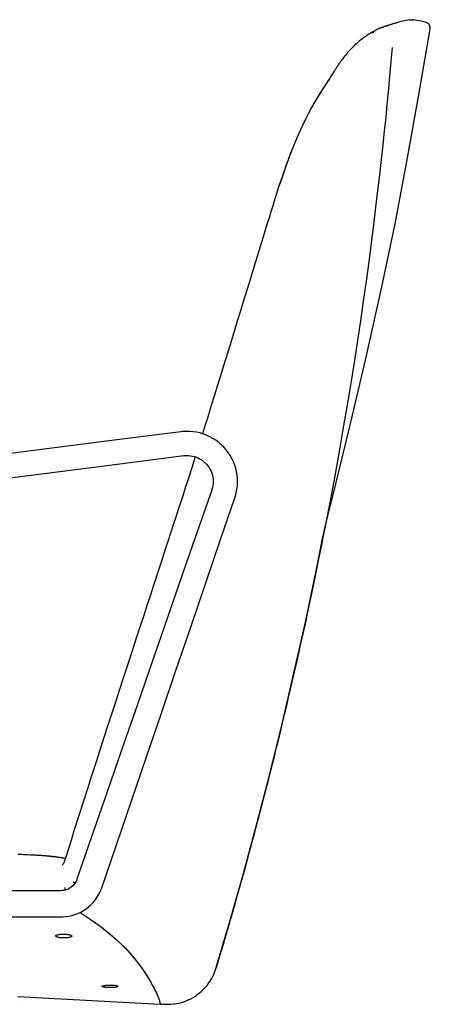
# Model space of a CAD drawing. Extents: x 0 to 306, y 0 to 110.
# Drawn here: x 73 to 81, y 32 to 52 of the extents above; entities that cross this region are included whole.
import ezdxf

# ---------------------------------------------------------------- set-up
doc = ezdxf.new("R2010")
doc.units = 0
doc.header["$MEASUREMENT"] = 0
doc.layers.get('0').update_dxf_attribs({"linetype": 'CONTINUOUS'})

msp = doc.modelspace()

# ---------------------------------------------------------------- linework, layer by layer
at = {"linetype": 'Continuous'}
for p, q in [((80.4615, 51.4845), (80.4511, 51.4812)), ((80.4615, 51.4845), (80.4511, 51.4812)), ((80.4716, 51.4878), (80.4615, 51.4845)), ((80.4716, 51.4878), (80.4615, 51.4845)), ((80.4813, 51.4908), (80.4716, 51.4878)), ((80.4813, 51.4908), (80.4716, 51.4878)), ((80.4907, 51.4937), (80.4813, 51.4908)), ((80.4907, 51.4937), (80.4813, 51.4908)), ((80.504, 51.4978), (80.4907, 51.4937)), ((80.504, 51.4978), (80.4907, 51.4937)), ((80.5167, 51.5017), (80.504, 51.4978)), ((80.5167, 51.5017), (80.504, 51.4978)), ((80.5329, 51.5065), (80.5167, 51.5017)), ((80.5329, 51.5065), (80.5167, 51.5017)), ((80.5817, 51.521), (80.5698, 51.5175)), ((80.5854, 51.5221), (80.574, 51.5187)), ((80.592, 51.524), (80.5817, 51.521)), ((80.5949, 51.5249), (80.5854, 51.5221)), ((80.6, 51.5265), (80.592, 51.524)), ((80.6021, 51.5271), (80.5949, 51.5249)), ((80.6065, 51.5284), (80.6, 51.5265)), ((80.6076, 51.5288), (80.6021, 51.5271)), ((81.1699, 51.5424), (80.9358, 51.5855)), ((80.1272, 51.3426), (80.1025, 51.3284)), ((80.1272, 51.3426), (80.1025, 51.3284)), ((80.1412, 51.3367), (80.142, 51.3375)), ((80.1805, 51.3711), (80.1734, 51.3675)), ((80.1805, 51.3711), (80.1734, 51.3675)), ((80.2066, 51.3894), (80.2024, 51.3868)), ((80.2108, 51.392), (80.2066, 51.3894)), ((80.2154, 51.3946), (80.2108, 51.392)), ((80.2142, 51.394), (80.2192, 51.3967)), ((80.4475, 51.4776), (80.4513, 51.4787)), ((80.5201, 51.045), (80.5023, 50.8402)), ((79.3901, 50.5918), (79.3139, 50.4716)), ((79.3901, 50.5918), (79.3139, 50.4716)), ((79.2677, 50.3994), (79.2462, 50.3693)), ((79.289, 50.4325), (79.2679, 50.3993)), ((79.289, 50.4325), (79.2694, 50.4017)), ((79.3139, 50.4716), (79.289, 50.4325)), ((79.3139, 50.4716), (79.289, 50.4325)), ((78.5395, 49.0011), (78.5336, 48.9857)), ((78.5465, 49.0188), (78.5395, 49.0011)), ((78.4086, 48.6455), (78.3164, 48.3694)), ((78.2894, 48.289), (78.2627, 48.2056)), ((78.3155, 48.3697), (78.2894, 48.289)), ((78.0739, 47.5985), (78.028, 47.4487)), ((76.8509, 43.636), (76.8027, 43.4821)), ((76.3792, 43.5211), (75.1754, 43.3676)), ((76.3792, 43.5211), (75.1754, 43.3676)), ((75.1754, 43.3676), (68.3502, 42.4978)), ((75.1754, 43.3676), (68.3502, 42.4978)), ((79.1602, 41.4557), (79.2161, 41.6848)), ((79.2096, 41.686), (79.1826, 41.5475)), ((79.2047, 41.6372), (79.2105, 41.6616)), ((79.2105, 41.6616), (79.2144, 41.6778)), ((79.2144, 41.6778), (79.2163, 41.6855)), ((79.1538, 41.4018), (79.1647, 41.4555)), ((79.0314, 40.7963), (79.1643, 41.4547)), ((79.1643, 41.4547), (79.1538, 41.4018)), ((73.2349, 35.242), (73.189, 35.2444)), ((73.235, 35.242), (73.189, 35.2444)), ((73.2672, 35.2403), (73.2273, 35.2424)), ((73.2673, 35.2403), (73.2273, 35.2424)), ((73.298, 35.2387), (73.2634, 35.2405)), ((73.298, 35.2387), (73.2634, 35.2405)), ((73.3292, 35.2372), (73.2974, 35.2388)), ((73.3292, 35.2372), (73.2974, 35.2388)), ((73.3602, 35.2357), (73.3288, 35.2372)), ((73.3602, 35.2357), (73.3288, 35.2372)), ((73.3841, 35.2346), (73.3594, 35.2357)), ((73.3799, 35.2348), (73.3594, 35.2357)), ((73.4367, 35.2321), (73.3739, 35.235)), ((73.4367, 35.2321), (73.3739, 35.235)), ((74.118, 35.1649), (74.1081, 35.1666)), ((74.118, 35.1649), (74.1081, 35.1666)), ((74.0302, 34.5329), (61.6514, 34.5329)), ((72.8287, 34.0211), (74.0302, 34.0211)), ((77.336, 33.9227), (77.3235, 33.8797)), ((77.2288, 33.5546), (77.2121, 33.498)), ((77.2462, 33.614), (77.2288, 33.5546)), ((77.1808, 33.3917), (77.166, 33.3417)), ((77.1961, 33.4437), (77.1808, 33.3917)), ((77.2121, 33.498), (77.1961, 33.4437)), ((77.1253, 33.2048), (77.113, 33.1637)), ((77.1382, 33.2483), (77.1253, 33.2048)), ((77.1518, 33.2939), (77.1382, 33.2483)), ((77.166, 33.3417), (77.1518, 33.2939)), ((77.054, 32.9682), (77.0781, 33.0478)), ((77.0655, 33.0052), (77.0677, 33.0126)), ((77.0797, 33.0526), (77.0697, 33.0192)), ((77.0781, 33.0478), (77.0781, 33.0478)), ((77.0903, 33.0877), (77.0797, 33.0526)), ((77.1013, 33.1247), (77.0903, 33.0877)), ((77.113, 33.1637), (77.1013, 33.1247)), ((76.9427, 32.7453), (76.9861, 32.8166)), ((76.9861, 32.8164), (77.0233, 32.891)), ((77.0232, 32.8909), (77.054, 32.9683)), ((76.8389, 32.6153), (76.8936, 32.6783)), ((76.8935, 32.6781), (76.9428, 32.7455)), ((73.1849, 32.4608), (75.9752, 32.3145)), ((75.9538, 32.3992), (75.9596, 32.3813)), ((76.7146, 32.5047), (76.7791, 32.5575)), ((73.2225, 32.3177), (73.2225, 32.3177)), ((75.9569, 32.3899), (75.9595, 32.3812)), ((75.9595, 32.3812), (75.9621, 32.3724)), ((75.9596, 32.3813), (75.9613, 32.3749)), ((75.9621, 32.3724), (75.9644, 32.3638)), ((75.9752, 32.3145), (76.0727, 32.3094)), ((76.0727, 32.3094), (76.0903, 32.3086)), ((76.1738, 32.3093), (76.2569, 32.317))]:
    msp.add_line(p, q, dxfattribs=at)
for points in [[(80.574, 51.5187), (80.5629, 51.5154), (80.5602, 51.5146), (80.5329, 51.5065)], [(80.5698, 51.5175), (80.5629, 51.5154), (80.5602, 51.5146), (80.5329, 51.5065)], [(80.8584, 51.5868), (80.7631, 51.5697), (80.6671, 51.5464), (80.6078, 51.5288)], [(80.8584, 51.5868), (80.8671, 51.588), (80.8757, 51.589), (80.8843, 51.5897), (80.8929, 51.59), (80.9014, 51.5899), (80.91, 51.5893), (80.9186, 51.5883), (80.9272, 51.587), (80.9358, 51.5855)], [(79.2161, 41.6848), (79.3631, 42.2856), (79.681, 43.5944), (79.9953, 44.9228), (80.2987, 46.2677), (80.5768, 47.5924), (80.8223, 48.8852), (81.0452, 50.1573), (81.2648, 51.4051)], [(80.1025, 51.3284), (80.0774, 51.3134), (80.052, 51.2976), (80.0262, 51.281), (80.0006, 51.2636), (79.975, 51.2457), (79.9495, 51.2271), (79.9241, 51.2079), (79.8989, 51.188), (79.8738, 51.1675), (79.8491, 51.1466), (79.8247, 51.1252), (79.8008, 51.1034), (79.7775, 51.0814), (79.7548, 51.0593), (79.7327, 51.0371), (79.7116, 51.0151), (79.6914, 50.9935), (79.672, 50.9722), (79.6535, 50.9513), (79.6359, 50.9309), (79.6191, 50.9109), (79.603, 50.8914), (79.5878, 50.8725), (79.5733, 50.8541), (79.5594, 50.8362), (79.5462, 50.8189), (79.5337, 50.8022), (79.5215, 50.7857), (79.5097, 50.7694), (79.4983, 50.7535), (79.4873, 50.7378), (79.4766, 50.7225), (79.4662, 50.7075), (79.4562, 50.6928), (79.4466, 50.6784), (79.4372, 50.6644), (79.4281, 50.6506), (79.4193, 50.6372), (79.4108, 50.6241), (79.4026, 50.6114), (79.3947, 50.599), (79.3901, 50.5918)], [(80.1025, 51.3284), (80.0774, 51.3134), (80.052, 51.2976), (80.0262, 51.281)], [(80.1734, 51.3675), (80.1509, 51.3556), (80.1272, 51.3426)], [(80.1734, 51.3675), (80.1509, 51.3556), (80.1272, 51.3426)], [(80.1412, 51.3367), (80.1381, 51.3337), (80.1335, 51.3297), (80.1292, 51.3259), (80.1283, 51.3252)], [(80.1812, 51.3716), (80.1775, 51.3687), (80.1737, 51.3657), (80.17, 51.3627), (80.1663, 51.3596), (80.1627, 51.3564), (80.1591, 51.3532), (80.1555, 51.35), (80.1519, 51.3468), (80.1483, 51.3435), (80.1447, 51.3401), (80.1421, 51.3376)], [(80.2024, 51.3868), (80.1984, 51.3841), (80.1943, 51.3813), (80.1903, 51.3785), (80.1864, 51.3756), (80.1825, 51.3726), (80.1805, 51.3711)], [(80.2142, 51.394), (80.2129, 51.3932), (80.2087, 51.3907), (80.2045, 51.3881), (80.2005, 51.3855), (80.1965, 51.3828), (80.1926, 51.3801), (80.1888, 51.3773), (80.185, 51.3745), (80.1812, 51.3716)], [(80.2833, 51.4239), (80.2591, 51.4146), (80.2335, 51.4037), (80.2192, 51.3967)], [(80.2556, 51.4133), (80.2331, 51.4035), (80.2202, 51.3972)], [(80.3732, 51.4546), (80.3584, 51.4499), (80.343, 51.4448), (80.327, 51.4395), (80.311, 51.4339), (80.2944, 51.428), (80.2762, 51.4213), (80.2556, 51.4133)], [(80.3271, 51.4395), (80.3058, 51.4321), (80.2833, 51.4239)], [(80.3914, 51.4604), (80.37, 51.4536), (80.3483, 51.4466), (80.3271, 51.4395)], [(80.412, 51.4682), (80.406, 51.4661), (80.4, 51.464), (80.3938, 51.4619), (80.3876, 51.4597), (80.3812, 51.4574), (80.3756, 51.4554)], [(80.4474, 51.4775), (80.4299, 51.4723), (80.4114, 51.4666), (80.3914, 51.4604)], [(80.4511, 51.4812), (80.4457, 51.4795), (80.4403, 51.4777), (80.4348, 51.4759), (80.4292, 51.474), (80.4236, 51.4721), (80.4178, 51.4702), (80.412, 51.4682)], [(80.4511, 51.4812), (80.4457, 51.4795), (80.4403, 51.4777), (80.4348, 51.4759), (80.4292, 51.474), (80.4236, 51.4721), (80.4178, 51.4702), (80.412, 51.4682)], [(79.975, 51.2457), (79.9495, 51.2271), (79.9241, 51.2079), (79.8989, 51.188), (79.8738, 51.1675), (79.8491, 51.1466), (79.8247, 51.1252), (79.8008, 51.1034), (79.7775, 51.0814), (79.7548, 51.0593), (79.7327, 51.0371), (79.7116, 51.0151), (79.6914, 50.9935), (79.672, 50.9722), (79.6535, 50.9513), (79.6359, 50.9309), (79.6191, 50.9109), (79.603, 50.8914), (79.5878, 50.8725), (79.5733, 50.8541), (79.5594, 50.8362), (79.5462, 50.8189), (79.5337, 50.8022), (79.5215, 50.7857), (79.5097, 50.7694), (79.4983, 50.7535), (79.4873, 50.7378), (79.4766, 50.7225), (79.4662, 50.7075), (79.4562, 50.6928), (79.4466, 50.6784), (79.4372, 50.6644), (79.4281, 50.6506), (79.4193, 50.6372), (79.4108, 50.6241), (79.4026, 50.6114), (79.3947, 50.599), (79.3901, 50.5918)], [(80.0262, 51.281), (80.0006, 51.2636), (79.975, 51.2457)], [(80.5023, 50.8402), (80.4832, 50.626), (80.4627, 50.4025), (80.4407, 50.1703), (80.4173, 49.9288), (80.3921, 49.6766), (80.365, 49.4138), (80.336, 49.1403), (80.3047, 48.8541), (80.2711, 48.5551), (80.2349, 48.2434), (80.1958, 47.9174), (80.1535, 47.575), (80.1079, 47.2183), (80.0595, 46.8512), (80.0076, 46.4708), (79.9526, 46.08), (79.8961, 45.6916), (79.8383, 45.3062), (79.7791, 44.9231), (79.7203, 44.5528), (79.6625, 44.1985), (79.6053, 43.857), (79.5491, 43.5284), (79.494, 43.214), (79.4401, 42.9125), (79.387, 42.6211), (79.3347, 42.3395), (79.2834, 42.0679), (79.2328, 41.8046)], [(79.2462, 50.3693), (79.0891, 50.1278), (78.9382, 49.8673), (78.7946, 49.5885), (78.6586, 49.2916), (78.5465, 49.0188)], [(78.5465, 49.0188), (78.5301, 48.9767), (78.4086, 48.6455)], [(78.5336, 48.9857), (78.5276, 48.9702), (78.5216, 48.9546), (78.5156, 48.939), (78.5096, 48.9233), (78.5037, 48.9076), (78.4977, 48.8918), (78.4918, 48.8759), (78.4858, 48.8599), (78.4799, 48.8439), (78.474, 48.8279), (78.468, 48.8117), (78.4621, 48.7955), (78.4562, 48.7792), (78.4503, 48.7629), (78.4444, 48.7465), (78.4385, 48.73), (78.4326, 48.7135), (78.4267, 48.6969), (78.4208, 48.6802), (78.4149, 48.6635), (78.409, 48.6467)], [(78.409, 48.6467), (78.4032, 48.6298), (78.3973, 48.6129), (78.3914, 48.5959), (78.3855, 48.5789), (78.3797, 48.5617), (78.3738, 48.5445), (78.368, 48.5273), (78.3621, 48.51), (78.3563, 48.4926), (78.3504, 48.4752), (78.3446, 48.4578), (78.3389, 48.4405), (78.3331, 48.423), (78.3272, 48.4054), (78.3214, 48.3876), (78.3155, 48.3697)], [(78.2627, 48.2056), (78.2354, 48.1196), (78.2089, 48.035), (78.1817, 47.9481), (78.1504, 47.8472), (78.1135, 47.7274), (78.0739, 47.5985)], [(78.028, 47.4487), (77.9806, 47.2937), (77.9297, 47.1277), (77.8752, 46.9504), (77.8168, 46.7606)], [(77.8168, 46.7606), (77.6905, 46.3513), (77.6229, 46.1318), (77.553, 45.9051), (77.4858, 45.6868), (77.4228, 45.4821), (77.3623, 45.2857), (77.3043, 45.0972), (77.2489, 44.9178), (77.1959, 44.7462), (77.1442, 44.579), (77.0937, 44.4158), (77.0445, 44.2571), (76.9957, 44.1), (76.9469, 43.9435), (76.8986, 43.7886), (76.8509, 43.636)], [(77.4365, 42.2242), (77.4484, 42.2613), (77.4658, 42.3279), (77.4784, 42.3954), (77.4864, 42.4637), (77.4895, 42.5323), (77.4879, 42.601), (77.4815, 42.6694), (77.4704, 42.7372), (77.4545, 42.804), (77.4341, 42.8696), (77.4091, 42.9336), (77.3797, 42.9956), (77.3461, 43.0555), (77.3084, 43.1129), (77.2668, 43.1676), (77.2215, 43.2192), (77.1727, 43.2675), (77.1206, 43.3123), (77.0656, 43.3533), (77.0078, 43.3905), (76.9476, 43.4235), (76.8852, 43.4522), (76.821, 43.4766), (76.7553, 43.4964), (76.6884, 43.5116), (76.6206, 43.522), (76.5522, 43.5278), (76.4836, 43.5288), (76.4151, 43.525), (76.3792, 43.5211)], [(76.8027, 43.4821), (76.7553, 43.4964), (76.6884, 43.5116), (76.6206, 43.522), (76.5522, 43.5278), (76.4836, 43.5288), (76.4151, 43.525), (76.3792, 43.5211)], [(63.8204, 41.4443), (75.2356, 42.899), (76.4396, 43.0525)], [(63.8204, 41.4443), (75.2356, 42.899), (76.4396, 43.0525)], [(76.6605, 43.0311), (76.6266, 42.9245), (76.5858, 42.7961), (76.5461, 42.6721), (76.5071, 42.5506), (76.4663, 42.4236), (76.4225, 42.288), (76.3769, 42.1469), (76.3296, 42.0011), (76.2808, 41.8509), (76.2304, 41.696), (76.1784, 41.5364), (76.1246, 41.3715), (76.0692, 41.2019), (76.0126, 41.0287), (75.9547, 40.8517)], [(76.4396, 43.0525), (76.448, 43.0535), (76.4886, 43.0563), (76.5293, 43.0559), (76.5696, 43.0522), (76.6096, 43.0453), (76.6488, 43.0352), (76.6605, 43.0311)], [(76.4396, 43.0525), (76.448, 43.0535), (76.4886, 43.0563), (76.5293, 43.0559), (76.5696, 43.0522), (76.6096, 43.0453), (76.6488, 43.0352), (76.6871, 43.022), (76.7242, 43.0058), (76.76, 42.9866), (76.7941, 42.9647), (76.8264, 42.9401), (76.8566, 42.913), (76.8846, 42.8835), (76.9102, 42.8519), (76.9332, 42.8184), (76.9534, 42.7831), (76.9708, 42.7463), (76.9852, 42.7082), (76.9966, 42.6691), (77.0048, 42.6292), (77.0098, 42.5889), (77.0116, 42.5482), (77.0102, 42.5076), (77.0056, 42.4673), (76.9978, 42.4275), (76.9869, 42.3884), (76.9835, 42.3782)], [(76.9835, 42.3782), (76.7014, 41.5632), (76.4078, 40.7158), (76.1134, 39.8665), (75.8182, 39.0154), (75.5224, 38.1624), (75.2261, 37.3073), (74.9294, 36.4503), (74.6324, 35.5912), (74.345, 34.7581)], [(74.8305, 34.5924), (75.1174, 35.4296), (75.4125, 36.2922), (75.7062, 37.1523), (75.9987, 38.0096), (76.2901, 38.8643), (76.5805, 39.7162), (76.8701, 40.5652), (77.1589, 41.4115), (77.4365, 42.2242)], [(79.2328, 41.8046), (79.1829, 41.5494), (79.1643, 41.4547)], [(79.1538, 41.4018), (79.1647, 41.4555), (79.1769, 41.5136), (79.1878, 41.5632), (79.1971, 41.6044), (79.2047, 41.6372)], [(79.1538, 41.4018), (79.134, 41.3024), (79.0857, 41.0625), (79.0382, 40.8297)], [(75.9547, 40.8517), (75.8358, 40.4881), (75.7754, 40.3033), (75.7142, 40.1161), (75.6519, 39.9257), (75.5888, 39.7325), (75.5246, 39.536), (75.4588, 39.3342), (75.3911, 39.1265), (75.3217, 38.9135), (75.2507, 38.6954), (75.1781, 38.4721), (75.1039, 38.2438), (75.0284, 38.0109), (74.9515, 37.7737), (74.8734, 37.5321), (74.794, 37.2865), (74.7135, 37.0367), (74.6318, 36.783), (74.5495, 36.5266), (74.4663, 36.2672), (74.3825, 36.0052), (74.2985, 35.742), (74.2148, 35.4779), (74.1323, 35.2121), (74.0971, 35.0958)], [(77.0677, 33.0126), (77.3321, 33.9089), (77.6046, 34.8719), (77.8673, 35.842), (78.1201, 36.8192), (78.3631, 37.8032), (78.596, 38.7942), (78.8188, 39.7919), (79.0314, 40.7963)], [(79.0382, 40.8297), (78.9916, 40.6039), (78.9455, 40.3842), (78.9002, 40.1704), (78.8557, 39.9627), (78.8118, 39.7601), (78.7685, 39.5625), (78.7258, 39.3701), (78.6839, 39.1824), (78.6425, 38.9995), (78.6019, 38.8214), (78.562, 38.6479), (78.5229, 38.4793), (78.4845, 38.3154), (78.4469, 38.1559), (78.4101, 38.001), (78.374, 37.8506), (78.3387, 37.7042), (78.3041, 37.5619), (78.2703, 37.4237), (78.2371, 37.2891), (78.2046, 37.1581), (78.1728, 37.0307), (78.1416, 36.9065), (78.1111, 36.7854), (78.0811, 36.6675), (78.0518, 36.5525), (78.023, 36.4403), (77.9948, 36.3311), (77.9672, 36.2245), (77.9401, 36.1206), (77.9136, 36.0195), (77.8877, 35.9209), (77.8623, 35.8248), (77.8374, 35.7312), (77.8131, 35.64), (77.7893, 35.551), (77.766, 35.4644), (77.7432, 35.3799), (77.7209, 35.2975), (77.6991, 35.2172), (77.6778, 35.1391), (77.657, 35.0631), (77.6367, 34.9893), (77.617, 34.9178), (77.5978, 34.8486), (77.5793, 34.7817), (77.5613, 34.717), (77.5438, 34.6545), (77.527, 34.5941), (77.5106, 34.5358), (77.4947, 34.4793), (77.4793, 34.4248), (77.4644, 34.3719), (77.4499, 34.3207), (77.4358, 34.2711), (77.4221, 34.2229), (77.4087, 34.1762), (77.3958, 34.1309), (77.3832, 34.0868), (77.3709, 34.044), (77.3589, 34.0024), (77.3473, 33.962), (77.336, 33.9227)], [(73.6793, 35.2182), (73.6661, 35.2191), (73.6526, 35.2201), (73.6389, 35.221), (73.6246, 35.222), (73.6098, 35.2229), (73.5945, 35.2239), (73.5791, 35.2248), (73.5638, 35.2257), (73.5483, 35.2266), (73.5328, 35.2274), (73.5173, 35.2282), (73.5018, 35.229), (73.486, 35.2298), (73.4697, 35.2306), (73.4532, 35.2314), (73.4367, 35.2321)], [(73.8524, 35.2022), (73.8417, 35.2034), (73.8311, 35.2045), (73.8203, 35.2056), (73.8094, 35.2067), (73.7984, 35.2078), (73.7873, 35.2089), (73.7761, 35.21), (73.7646, 35.211), (73.753, 35.2121), (73.7413, 35.2131), (73.7293, 35.2142), (73.7171, 35.2152), (73.7047, 35.2162), (73.6921, 35.2172), (73.6793, 35.2182), (73.6661, 35.2191), (73.6526, 35.2201), (73.6389, 35.221), (73.6246, 35.222), (73.6098, 35.2229), (73.5945, 35.2239), (73.5791, 35.2248), (73.5638, 35.2257), (73.5483, 35.2266), (73.5328, 35.2274), (73.5173, 35.2282), (73.5018, 35.229), (73.486, 35.2298), (73.4697, 35.2306), (73.4532, 35.2314), (73.4367, 35.2321)], [(73.8524, 35.2022), (73.8417, 35.2034), (73.8311, 35.2045), (73.8203, 35.2056), (73.8094, 35.2067), (73.7984, 35.2078), (73.7873, 35.2089), (73.7761, 35.21), (73.7646, 35.211), (73.753, 35.2121), (73.7413, 35.2131), (73.7293, 35.2142), (73.7171, 35.2152), (73.7047, 35.2162), (73.6921, 35.2172), (73.6793, 35.2182)], [(74.0346, 35.1784), (74.0261, 35.1797), (74.0174, 35.181), (74.0086, 35.1822), (73.9998, 35.1835), (73.9908, 35.1848), (73.9817, 35.1861), (73.9725, 35.1874), (73.9631, 35.1886), (73.9535, 35.1899), (73.9439, 35.1912), (73.9341, 35.1925), (73.9242, 35.1937), (73.9142, 35.195), (73.9041, 35.1962), (73.894, 35.1974), (73.8837, 35.1986), (73.8733, 35.1998), (73.8629, 35.201), (73.8524, 35.2022)], [(74.0346, 35.1784), (74.0261, 35.1797), (74.0174, 35.181), (74.0086, 35.1822), (73.9998, 35.1835), (73.9908, 35.1848), (73.9817, 35.1861), (73.9725, 35.1874), (73.9631, 35.1886), (73.9535, 35.1899), (73.9439, 35.1912), (73.9341, 35.1925), (73.9242, 35.1937), (73.9142, 35.195), (73.9041, 35.1962), (73.894, 35.1974), (73.8837, 35.1986), (73.8733, 35.1998), (73.8629, 35.201), (73.8524, 35.2022)], [(74.1081, 35.1666), (74.1002, 35.1679), (74.0923, 35.1692), (74.0842, 35.1706), (74.0762, 35.1719), (74.068, 35.1732), (74.0598, 35.1745), (74.0515, 35.1758), (74.0431, 35.1771), (74.0346, 35.1784)], [(74.1081, 35.1666), (74.1002, 35.1679), (74.0923, 35.1692), (74.0842, 35.1706), (74.0762, 35.1719), (74.068, 35.1732), (74.0598, 35.1745), (74.0515, 35.1758), (74.0431, 35.1771), (74.0346, 35.1784)], [(74.0961, 35.092), (74.0886, 35.0756), (74.0771, 35.059), (74.0661, 35.0478), (74.0586, 35.0423), (74.0574, 35.0415)], [(74.345, 34.7581), (74.3339, 34.7299), (74.3196, 34.7018), (74.3028, 34.6752), (74.2835, 34.6502), (74.2618, 34.6271), (74.2381, 34.6061), (74.2125, 34.5875), (74.1852, 34.5714), (74.1565, 34.5579), (74.1266, 34.5472), (74.0958, 34.5395), (74.0644, 34.5347), (74.0302, 34.5329)], [(74.0302, 34.0211), (74.0622, 34.0217), (74.1238, 34.0263), (74.1849, 34.0353), (74.2451, 34.0488), (74.3042, 34.0667), (74.3619, 34.0888), (74.4178, 34.1151), (74.4716, 34.1453), (74.5231, 34.1794), (74.5719, 34.2172), (74.6179, 34.2584), (74.6607, 34.3028), (74.7002, 34.3503), (74.7361, 34.4005), (74.7682, 34.4532), (74.7964, 34.5081), (74.8205, 34.5648), (74.8305, 34.5924)], [(74.1045, 34.5965), (74.105, 34.5855), (74.1054, 34.574), (74.1058, 34.5619), (74.106, 34.5488), (74.1061, 34.5421)], [(74.2709, 34.7035), (74.2832, 34.7005), (74.2959, 34.6972), (74.309, 34.6938), (74.3137, 34.6925)], [(74.406, 34.1095), (74.5081, 34.0434), (74.6455, 33.9496), (74.7746, 33.8563), (74.8963, 33.7634), (75.0102, 33.671), (75.1149, 33.5798), (75.2104, 33.4895), (75.2978, 33.4003), (75.3772, 33.314), (75.4488, 33.2309), (75.5135, 33.1505), (75.5722, 33.0735), (75.6254, 33), (75.6734, 32.9298), (75.7166, 32.8633), (75.7554, 32.8006), (75.7901, 32.7417), (75.821, 32.6866), (75.8483, 32.6355), (75.8723, 32.5882)], [(74.406, 34.1095), (74.5279, 34.0306), (74.6821, 33.9242), (74.8253, 33.8186), (74.9585, 33.7134), (75.0815, 33.6089), (75.1929, 33.5066), (75.2928, 33.4061), (75.3826, 33.3078), (75.4633, 33.2133), (75.5353, 33.1229)], [(77.3235, 33.8797), (77.3142, 33.8474), (77.3037, 33.8113), (77.2935, 33.7762), (77.2836, 33.742), (77.2739, 33.7087), (77.2644, 33.6763), (77.2552, 33.6448), (77.2462, 33.614)], [(73.928, 33.6465), (73.929, 33.651), (73.9323, 33.6554), (73.9377, 33.6596), (73.9451, 33.6636), (73.9545, 33.6675), (73.9659, 33.671), (73.979, 33.6742), (73.9938, 33.6771), (74.0098, 33.6794), (74.0268, 33.6812), (74.0446, 33.6825), (74.0624, 33.6833), (74.0797, 33.6836), (74.0964, 33.6834), (74.1126, 33.6828), (74.1279, 33.6818), (74.1423, 33.6805), (74.1558, 33.6789), (74.1683, 33.6771), (74.1798, 33.6751), (74.1905, 33.6728), (74.2005, 33.6704), (74.2095, 33.6677), (74.2176, 33.6649), (74.2248, 33.6618), (74.2309, 33.6586), (74.236, 33.6552), (74.2397, 33.6516), (74.2421, 33.6479), (74.2429, 33.644)], [(74.2429, 33.644), (74.242, 33.6399), (74.2393, 33.6359), (74.2348, 33.6321), (74.2284, 33.6283), (74.2202, 33.6247), (74.2101, 33.6213), (74.198, 33.6181), (74.1841, 33.6152), (74.1687, 33.6128), (74.152, 33.6108), (74.1343, 33.6093), (74.1162, 33.6083), (74.0982, 33.6079), (74.0805, 33.6079), (74.0634, 33.6084), (74.0474, 33.6092), (74.0325, 33.6104), (74.0185, 33.6119), (74.0055, 33.6135), (73.9935, 33.6155), (73.9824, 33.6177), (73.9721, 33.62), (73.9628, 33.6226), (73.9544, 33.6254), (73.9469, 33.6284), (73.9405, 33.6317), (73.9352, 33.6351), (73.9313, 33.6387), (73.9288, 33.6425), (73.928, 33.6465)], [(75.5353, 33.1229), (75.5995, 33.0365), (75.6569, 32.9546), (75.7079, 32.8774), (75.753, 32.8049), (75.7928, 32.7373), (75.8276, 32.6749), (75.8578, 32.6174), (75.8838, 32.565), (75.906, 32.5177), (75.9245, 32.4754), (75.9396, 32.4383)], [(74.8335, 32.6605), (74.8348, 32.6637), (74.8386, 32.6668), (74.8451, 32.6698), (74.8542, 32.6727), (74.8657, 32.6755), (74.8794, 32.6781), (74.8951, 32.6802), (74.9125, 32.6822), (74.931, 32.6837), (74.9504, 32.6847), (74.9702, 32.6854), (74.9895, 32.6857), (75.0078, 32.6856), (75.0252, 32.6852), (75.0416, 32.6845), (75.0569, 32.6836), (75.0711, 32.6824), (75.0843, 32.681), (75.0964, 32.6795), (75.1073, 32.6777), (75.1172, 32.6758), (75.126, 32.6737), (75.1336, 32.6715), (75.1398, 32.669), (75.1445, 32.6665), (75.1474, 32.6637), (75.1484, 32.6609)], [(75.1484, 32.6609), (75.1473, 32.6578), (75.1439, 32.6549), (75.1383, 32.6521), (75.1303, 32.6493), (75.1202, 32.6466), (75.1078, 32.6442), (75.0934, 32.642), (75.077, 32.6401), (75.0592, 32.6385), (75.04, 32.6374), (75.0199, 32.6366), (75, 32.6362), (74.9809, 32.6362), (74.9625, 32.6366), (74.9451, 32.6372), (74.9287, 32.6381), (74.9135, 32.6393), (74.8995, 32.6407), (74.8868, 32.6422), (74.8754, 32.6439), (74.8651, 32.6458), (74.856, 32.6479), (74.8483, 32.6502), (74.842, 32.6525), (74.8373, 32.6551), (74.8345, 32.6577), (74.8335, 32.6605)], [(75.8723, 32.5882), (75.8932, 32.5449), (75.9113, 32.5054), (75.9267, 32.4698), (75.9396, 32.4381)], [(76.7146, 32.5047), (76.7791, 32.5574), (76.839, 32.6154)], [(75.9396, 32.4383), (75.9472, 32.4182), (75.9538, 32.3992)], [(75.9396, 32.4381), (75.9425, 32.4306), (75.9455, 32.4228), (75.9484, 32.4149), (75.9513, 32.4067), (75.9541, 32.3983), (75.9569, 32.3899)], [(76.3389, 32.3318), (76.4194, 32.3534), (76.4978, 32.3817), (76.5734, 32.4165), (76.6459, 32.4576), (76.7146, 32.5047)], [(76.3389, 32.3317), (76.4194, 32.3533), (76.4977, 32.3817), (76.5734, 32.4165), (76.6459, 32.4576)], [(75.9613, 32.3749), (75.9645, 32.3637), (75.9685, 32.3473), (75.9709, 32.3365)], [(75.9644, 32.3638), (75.9666, 32.3553), (75.9686, 32.3469), (75.9703, 32.3392)], [(75.9703, 32.3392), (75.9718, 32.3323), (75.973, 32.3262)], [(75.973, 32.3262), (75.9747, 32.3177), (75.9751, 32.3155), (75.9752, 32.3145)], [(76.0727, 32.3094), (76.0903, 32.3086), (76.1738, 32.3093)], [(76.1737, 32.3093), (76.2568, 32.317), (76.3389, 32.3318)]]:
    msp.add_lwpolyline(points, dxfattribs=at)
msp.add_arc((81.1486, 51.4263), 0.1181, 349.67935, 79.5825, dxfattribs=at)

doc.saveas('drawing.dxf')
